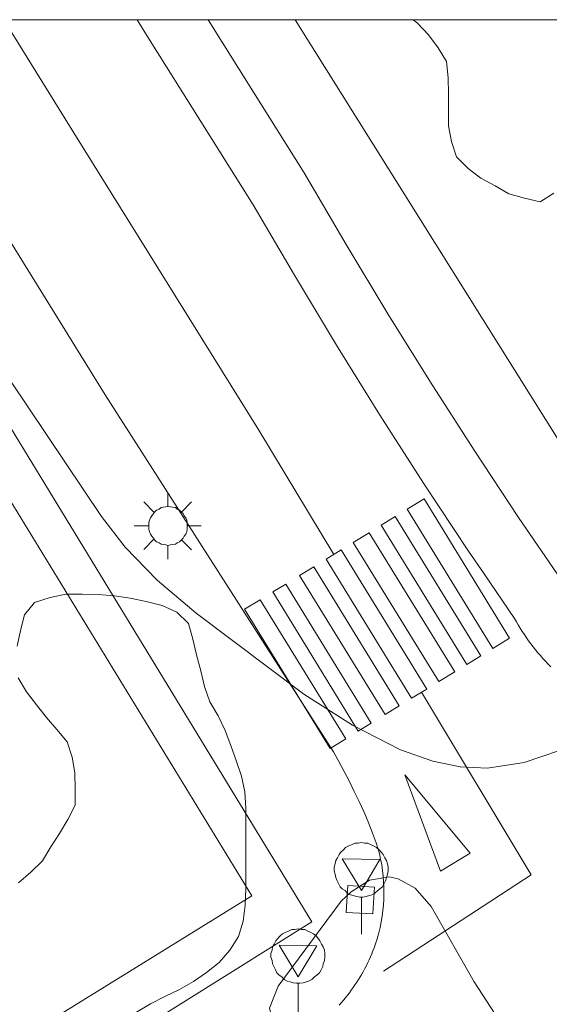
# Model space of a CAD drawing. Units: millimetres. Extents: x 424999 to 426000, y 4484497 to 4485000.
# Drawn here: x 425566 to 425583, y 4484969 to 4485000 of the extents above; entities that cross this region are included whole.
import ezdxf

# ---------------------------------------------------------------- set-up
doc = ezdxf.new("R2010")
doc.units = ezdxf.units.MM
doc.header["$MEASUREMENT"] = 0
for name, color, linetype, lineweight in [('1', 7, 'Continuous', 9), ('f030042l_viaurbana_texto', 7, 'Continuous', 9), ('f031026l_pinturavial', 253, 'Continuous', 9), ('f050002l_curvanivel_cgn', 23, 'Continuous', 9), ('f060140s_arboladourbano', 92, 'Continuous', 9), ('f070045l_muro_mur', 30, 'MURO2', 9), ('f070058l_elementoconstruido_bordillo', 30, 'Continuous', 9), ('f070058l_elementoconstruido_par', 11, 'Continuous', 9), ('f070066l_obracontencion', 11, 'CONTENCION', 9), ('f081055p_farola', 7, 'Continuous', 9), ('f081065p_registro_cuadrado', 7, 'Continuous', 9), ('f081068p_senal', 7, 'Continuous', 9), ('HOJAS', 7, 'Continuous', 9)]:
    doc.layers.add(name, color=color, linetype=linetype, lineweight=lineweight)
doc.styles.get("Standard").update_dxf_attribs({"font": 'arial.ttf'})
doc.linetypes.add('CONTENCION', pattern='A,6.1e-05,[1,obra_contencion.shx,S=1,R=0,X=0,Y=0],-6.120525', length=6.120586)
doc.linetypes.add('MURO2', pattern='A,3.1e-05,[1,muro2.shx,S=1,R=0,X=0,Y=0],-3.058844', length=3.058875)

# ---------------------------------------------------------------- blocks, each defined once
blk = doc.blocks.new('TVK2854N_ACAD_1_FMEBLOCK1')
at = {"layer": 'HOJAS'}
blk.add_lwpolyline([(-500, 250), (500, 250), (500, -250), (-500, -250)], close=True, dxfattribs=at)
blk = doc.blocks.new('farola')
at = {"layer": '1'}
for points in [[(0, 1.05, 0), (0, 0.6, 0)], [(-0.75, 0.75, 0), (-0.42, 0.42, 0)], [(0.75, 0.75, 0), (0.43, 0.43, 0)], [(0.01, 0.61, 0), (0.09, 0.6, 0), (0.16, 0.58, 0), (0.24, 0.57, 0), (0.3, 0.52, 0), (0.37, 0.49, 0), (0.43, 0.43, 0), (0.48, 0.39, 0), (0.52, 0.31, 0), (0.57, 0.25, 0), (0.6, 0.18, 0), (0.61, 0.1, 0), (0.61, 0.03, 0), (0.61, -0.03, 0), (0.61, -0.11, 0), (0.6, -0.18, 0), (0.57, -0.26, 0), (0.52, -0.32, 0), (0.48, -0.39, 0), (0.43, -0.44, 0), (0.37, -0.5, 0), (0.3, -0.53, 0), (0.24, -0.57, 0), (0.16, -0.59, 0), (0.09, -0.6, 0), (0, -0.62, 0), (-0.06, -0.6, 0), (-0.14, -0.59, 0), (-0.21, -0.57, 0), (-0.27, -0.53, 0), (-0.35, -0.5, 0), (-0.41, -0.44, 0), (-0.45, -0.39, 0), (-0.5, -0.32, 0), (-0.54, -0.26, 0), (-0.57, -0.18, 0), (-0.59, -0.11, 0), (-0.59, -0.03, 0), (-0.59, 0.03, 0), (-0.59, 0.1, 0), (-0.57, 0.18, 0), (-0.54, 0.25, 0), (-0.5, 0.31, 0), (-0.45, 0.39, 0), (-0.41, 0.43, 0), (-0.35, 0.49, 0), (-0.27, 0.52, 0), (-0.21, 0.57, 0), (-0.14, 0.58, 0), (-0.06, 0.6, 0), (0.01, 0.61, 0)], [(-1.05, 0, 0), (-0.59, 0, 0)], [(1.05, 0, 0), (0.61, 0, 0)], [(-0.75, -0.74, 0), (-0.42, -0.41, 0)], [(0.75, -0.75, 0), (0.43, -0.44, 0)], [(0, -1.05, 0), (0, -0.62, 0)]]:
    blk.add_polyline3d(points, dxfattribs=at)
blk = doc.blocks.new('registro_cuadrado')
at = {"layer": 'f081065p_registro_cuadrado'}
blk.add_lwpolyline([(-0.42, 0.416), (-0.42, -0.424), (0.42, -0.424), (0.42, 0.416)], close=True, dxfattribs=at)
blk.add_polyline3d([(0, 0.003, 0), (0, -0.004, 0), (0, 0.003, 0)], dxfattribs=at)
blk = doc.blocks.new('señal')
at = {"layer": 'f081068p_senal'}
for points in [[(0, 2.869, 0), (0.102, 2.852, 0), (0.205, 2.852, 0), (0.307, 2.8, 0), (0.376, 2.766, 0), (0.478, 2.715, 0), (0.563, 2.647, 0), (0.632, 2.561, 0), (0.683, 2.493, 0), (0.734, 2.391, 0), (0.785, 2.305, 0), (0.82, 2.203, 0), (0.837, 2.1, 0), (0.837, 1.981, 0), (0.82, 1.878, 0), (0.785, 1.776, 0), (0.768, 1.69, 0), (0.717, 1.588, 0), (0.666, 1.486, 0), (0.581, 1.417, 0), (0.512, 1.366, 0), (0.427, 1.281, 0), (0.324, 1.229, 0), (0.256, 1.212, 0), (0.154, 1.178, 0), (0.051, 1.161, 0), (-0.051, 1.161, 0), (-0.154, 1.178, 0), (-0.256, 1.212, 0), (-0.342, 1.229, 0), (-0.444, 1.281, 0), (-0.512, 1.366, 0), (-0.598, 1.417, 0), (-0.666, 1.486, 0), (-0.717, 1.588, 0), (-0.768, 1.69, 0), (-0.803, 1.776, 0), (-0.82, 1.878, 0), (-0.854, 1.981, 0), (-0.854, 2.1, 0), (-0.82, 2.203, 0), (-0.803, 2.305, 0), (-0.751, 2.391, 0), (-0.7, 2.493, 0), (-0.649, 2.561, 0), (-0.563, 2.647, 0), (-0.495, 2.715, 0), (-0.393, 2.766, 0), (-0.307, 2.8, 0), (-0.205, 2.852, 0), (-0.102, 2.852, 0), (0, 2.869, 0)], [(0, 1.366, 0), (-0.598, 2.356, 0), (0.581, 2.339, 0), (0, 1.366, 0)], [(0, 1.161, 0), (0, 0, 0)]]:
    blk.add_polyline3d(points, dxfattribs=at)

msp = doc.modelspace()

# ---------------------------------------------------------------- linework, layer by layer
at = {"layer": 'f031026l_pinturavial'}
for points in [[(425565.411, 4485000, 736.642), (425567.606, 4484996.458, 736.714), (425573.401, 4484987.131, 737.074), (425575.759, 4484983.237, 737.074)], [(425578.059, 4484984.65, 737.074), (425578.588, 4484984.976, 737.074), (425581.268, 4484980.615, 737.074), (425580.739, 4484980.289, 737.074), (425578.059, 4484984.65, 737.074)], [(425579.922, 4484979.787, 737.074), (425577.242, 4484984.148, 737.074), (425577.683, 4484984.42, 737.074), (425580.364, 4484980.059, 737.074), (425579.922, 4484979.787, 737.074)], [(425579.046, 4484979.249, 737.074), (425576.366, 4484983.61, 737.074), (425576.865, 4484983.917, 737.074), (425579.545, 4484979.556, 737.074), (425579.046, 4484979.249, 737.074)], [(425575.988, 4484983.377, 737.074), (425578.668, 4484979.016, 737.074), (425578.191, 4484978.724, 737.074), (425575.511, 4484983.085, 737.074), (425575.988, 4484983.377, 737.074)], [(425575.128, 4484982.849, 737.074), (425577.808, 4484978.488, 737.074), (425577.362, 4484978.214, 737.074), (425574.681, 4484982.575, 737.074), (425575.128, 4484982.849, 737.074)], [(425576.521, 4484977.697, 737.074), (425573.84, 4484982.058, 737.074), (425574.247, 4484982.308, 737.074), (425576.927, 4484977.947, 737.074), (425576.521, 4484977.697, 737.074)], [(425573.449, 4484981.817, 737.074), (425576.129, 4484977.456, 737.074), (425575.64, 4484977.155, 737.074), (425572.959, 4484981.516, 737.074), (425573.449, 4484981.817, 737.074)], [(425577.313, 4484970.166, 737.434), (425581.948, 4484973.186, 737.434), (425578.506, 4484978.917, 737.074)], [(425579.101, 4484973.301, 737.434), (425577.985, 4484976.329, 737.074), (425580.026, 4484973.869, 737.434), (425579.101, 4484973.301, 737.434)]]:
    msp.add_polyline3d(points, dxfattribs=at)
at = {"layer": 'f050002l_curvanivel_cgn'}
for points in [[(425602.693, 4484969.471, 738), (425599.706, 4484972.189, 738), (425597.097, 4484973.918, 738), (425590.431, 4484977.441, 738), (425589.278, 4484977.91, 738), (425587.855, 4484978.172, 738), (425586.401, 4484978.105, 738), (425584.95, 4484977.807, 738), (425581.72, 4484976.714, 738), (425580.573, 4484976.535, 738), (425579.713, 4484976.576, 738), (425578.855, 4484976.751, 738), (425577.844, 4484977.109, 738), (425576.338, 4484977.881, 738), (425574.816, 4484978.852, 738), (425571.441, 4484981.392, 738), (425570.217, 4484982.426, 738), (425569.218, 4484983.465, 738), (425568.471, 4484984.429, 738), (425565.615, 4484988.68, 738)], [(425581.456, 4484967.836, 739), (425580.161, 4484969.84, 739), (425578.804, 4484972.193, 739), (425578.303, 4484972.768, 739), (425577.774, 4484973.069, 739), (425577.488, 4484973.128, 739), (425576.871, 4484973.019, 739), (425576.296, 4484972.658, 739), (425575.989, 4484972.366, 739), (425574.01, 4484969.705, 739), (425573.74, 4484969.015, 739), (425573.879, 4484968.494, 739), (425574.522, 4484967.884, 739), (425576.203, 4484966.807, 739), (425576.604, 4484966.631, 739), (425577.351, 4484966.457, 739), (425578.698, 4484966.469, 739), (425580.046, 4484966.753, 739), (425580.691, 4484967.026, 739), (425581.147, 4484967.336, 739), (425581.427, 4484967.66, 739), (425581.456, 4484967.836, 739)]]:
    msp.add_polyline3d(points, dxfattribs=at)
at = {"layer": 'f060140s_arboladourbano'}
for points in [[(425584.552, 4485000, 8.88), (425578.247, 4485000, 8.88), (425578.38, 4484999.889, 8.88), (425578.726, 4484999.524, 8.88), (425579.023, 4484999.114, 8.88), (425579.288, 4484998.689, 8.88), (425579.338, 4484998.18, 8.88), (425579.347, 4484997.677, 8.88), (425579.347, 4484997.173, 8.88), (425579.347, 4484996.67, 8.88), (425579.444, 4484996.176, 8.88), (425579.6, 4484995.7, 8.88), (425579.965, 4484995.339, 8.88), (425580.365, 4484995.032, 8.88), (425580.811, 4484994.795, 8.88), (425581.248, 4484994.538, 8.88), (425581.732, 4484994.406, 8.88), (425582.221, 4484994.294, 8.88), (425582.65, 4484994.559, 8.88)], [(425569.569, 4484968.887, 8.94), (425570.008, 4484969.148, 8.94), (425570.461, 4484969.374, 8.94), (425570.913, 4484969.597, 8.94), (425571.353, 4484969.844, 8.94), (425571.764, 4484970.129, 8.94), (425572.16, 4484970.438, 8.94), (425572.498, 4484970.824, 8.94), (425572.767, 4484971.258, 8.94), (425572.911, 4484971.738, 8.94), (425572.981, 4484972.241, 8.94), (425572.997, 4484972.754, 8.94), (425573.002, 4484973.266, 8.94), (425573.002, 4484973.767, 8.94), (425573.002, 4484974.275, 8.94), (425573.002, 4484974.775, 8.94), (425573.002, 4484975.284, 8.94), (425572.964, 4484975.795, 8.94), (425572.864, 4484976.288, 8.94), (425572.693, 4484976.77, 8.94), (425572.522, 4484977.244, 8.94), (425572.351, 4484977.715, 8.94), (425572.125, 4484978.173, 8.94), (425571.868, 4484978.617, 8.94), (425571.704, 4484979.091, 8.94), (425571.585, 4484979.59, 8.94), (425571.449, 4484980.084, 8.94), (425571.339, 4484980.584, 8.94), (425571.197, 4484981.075, 8.94), (425570.831, 4484981.429, 8.94), (425570.372, 4484981.636, 8.94), (425569.873, 4484981.756, 8.94), (425569.371, 4484981.861, 8.94), (425568.878, 4484981.942, 8.94), (425568.371, 4484981.984, 8.94), (425567.868, 4484981.988, 8.94), (425567.358, 4484981.988, 8.94), (425566.86, 4484981.885, 8.94), (425566.372, 4484981.728, 8.94), (425566.053, 4484981.339, 8.94), (425565.93, 4484980.852, 8.94), (425565.823, 4484980.36, 8.94)], [(425565.861, 4484979.365, 8.94), (425566.125, 4484978.925, 8.94), (425566.43, 4484978.521, 8.94), (425566.742, 4484978.128, 8.94), (425567.074, 4484977.749, 8.94), (425567.391, 4484977.362, 8.94), (425567.554, 4484976.879, 8.94), (425567.639, 4484976.383, 8.94), (425567.645, 4484975.88, 8.94), (425567.646, 4484975.376, 8.94), (425567.413, 4484974.922, 8.94), (425567.152, 4484974.484, 8.94), (425566.878, 4484974.064, 8.94), (425566.622, 4484973.631, 8.94), (425566.257, 4484973.271, 8.94), (425565.871, 4484972.943, 8.94)]]:
    msp.add_polyline3d(points, dxfattribs=at)
at = {"layer": 'f070045l_muro_mur'}
for points in [[(425556.391, 4485000, 737.263), (425573.182, 4484972.534, 739.095), (425551.262, 4484958.974, 739.177), (425533.132, 4484947.764, 739.492), (425497.674, 4484924.56, 738.609), (425454.6, 4484897.035, 732.799), (425433.351, 4484933.645, 739.948), (425434.531, 4484934.435, 739.948), (425470.372, 4484956.555, 739.353), (425495.372, 4484972.164, 739.214), (425497.24, 4484973.332, 739.205), (425516.272, 4484985.224, 739.117), (425529.542, 4484993.331, 738.254)], [(425612.459, 4485000, 737.532), (425609.931, 4484998.204, 737.552), (425602.309, 4484993.331, 737.659), (425585.842, 4484981.964, 737.891), (425574.547, 4485000, 737.203)]]:
    msp.add_polyline3d(points, dxfattribs=at)
at = {"layer": 'f070058l_elementoconstruido_bordillo'}
msp.add_line((425512.963, 4484932.867, 739.28), (425575.062, 4484971.716, 738.84), dxfattribs=at)
for points in [[(425561.304, 4485000, 737.259), (425568.585, 4484988.239, 737.85), (425575.741, 4484977.044, 738.12), (425575.914, 4484976.739, 738.12), (425576.081, 4484976.431, 737.99), (425576.242, 4484976.121, 737.99), (425576.398, 4484975.807, 738.79), (425576.548, 4484975.49, 738.79), (425576.692, 4484975.171, 738.79), (425576.83, 4484974.849, 739.05), (425576.961, 4484974.525, 739.05), (425577.087, 4484974.198, 739.05), (425577.138, 4484974.027, 739.05), (425577.184, 4484973.854, 739.05), (425577.223, 4484973.679, 739.05), (425577.256, 4484973.503, 739.15), (425577.283, 4484973.325, 739.15), (425577.303, 4484973.147, 739.15), (425577.318, 4484972.968, 739.34), (425577.326, 4484972.789, 739.34), (425577.328, 4484972.609, 739.34), (425577.324, 4484972.429, 739.34), (425577.313, 4484972.25, 739.34), (425577.296, 4484972.072, 739.34), (425577.273, 4484971.894, 739.34), (425577.244, 4484971.717, 739.34), (425577.209, 4484971.541, 739.34), (425577.167, 4484971.367, 739.34), (425577.115, 4484971.185, 739.49), (425577.084, 4484971.089, 739.49), (425577.052, 4484970.994, 739.49), (425577.017, 4484970.899, 739.49), (425576.981, 4484970.805, 739.49), (425576.943, 4484970.712, 739.49), (425576.904, 4484970.62, 739.49), (425576.863, 4484970.528, 739.49), (425576.82, 4484970.437, 739.49), (425576.775, 4484970.346, 739.49), (425576.729, 4484970.257, 739.49), (425576.681, 4484970.168, 739.49), (425576.632, 4484970.081, 739.49), (425576.581, 4484969.994, 739.49), (425576.529, 4484969.908, 739.49), (425576.475, 4484969.823, 739.49), (425576.419, 4484969.739, 739.49), (425576.362, 4484969.657, 739.49), (425576.304, 4484969.575, 739.49), (425576.244, 4484969.494, 739.49), (425576.182, 4484969.414, 739.42), (425576.119, 4484969.336, 739.42), (425576.055, 4484969.259, 739.42), (425575.989, 4484969.182, 739.43), (425575.922, 4484969.108, 739.43)], [(425569.591, 4485000, 737.068), (425569.95, 4484999.426, 737.087), (425571.589, 4484996.81, 737.175), (425573.23, 4484994.196, 737.266), (425574.518, 4484991.987, 737.311), (425575.838, 4484989.796, 737.361), (425577.188, 4484987.625, 737.416), (425578.57, 4484985.473, 737.478), (425579.981, 4484983.341, 737.545), (425580.471, 4484982.623, 737.311), (425581.423, 4484981.229, 737.617), (425581.481, 4484981.126, 737.617), (425581.54, 4484981.023, 737.617), (425581.601, 4484980.921, 737.617), (425581.664, 4484980.821, 737.617), (425581.729, 4484980.722, 737.617), (425581.796, 4484980.624, 737.617), (425581.864, 4484980.527, 737.617), (425581.934, 4484980.431, 737.617), (425582.006, 4484980.337, 737.617), (425582.079, 4484980.244, 737.617), (425582.155, 4484980.152, 737.617), (425582.231, 4484980.062, 737.617), (425582.31, 4484979.973, 737.617), (425582.39, 4484979.885, 737.617), (425582.471, 4484979.799, 737.617), (425582.555, 4484979.715, 737.617)]]:
    msp.add_polyline3d(points, dxfattribs=at)
at = {"layer": 'f070058l_elementoconstruido_par'}
msp.add_polyline3d([(425571.819, 4485000, 737.101), (425573.189, 4484997.814, 737.175), (425574.829, 4484995.201, 737.266), (425576.143, 4484992.95, 737.311), (425577.449, 4484990.783, 737.361), (425578.785, 4484988.634, 737.416), (425580.152, 4484986.505, 737.478), (425581.549, 4484984.395, 737.545), (425582.983, 4484982.294, 737.617)], dxfattribs=at)
at = {"layer": 'f070066l_obracontencion'}
msp.add_line((425575.062, 4484971.716, 737.776), (425557.797, 4485000, 737.392), dxfattribs=at)

# ---------------------------------------------------------------- block references
at = {"layer": 'f081055p_farola'}
msp.add_blockref('farola', (425570.548, 4484984.132, 738.475), dxfattribs=at)
at = {"layer": 'f081065p_registro_cuadrado', "rotation": 266.6260277706292}
msp.add_blockref('registro_cuadrado', (425576.593, 4484972.408, 739.095), dxfattribs=at)
at = {"layer": 'f081068p_senal'}
for p in [(425576.619, 4484971.332, 739.095), (425574.639, 4484968.628, 739.095)]:
    msp.add_blockref('señal', p, dxfattribs=at)
at = {"layer": 'HOJAS'}
msp.add_blockref('TVK2854N_ACAD_1_FMEBLOCK1', (425500, 4484750), dxfattribs=at)

# ---------------------------------------------------------------- texts
at = {"layer": 'f030042l_viaurbana_texto', "insert": (425575.274, 4484984.759, 736.986), "char_height": 2, "attachment_point": 7, "rotation": 301.7484}
msp.add_mtext('{\\fTrebuchet MS|b0|i0;}', dxfattribs=at)

doc.saveas('drawing.dxf')
